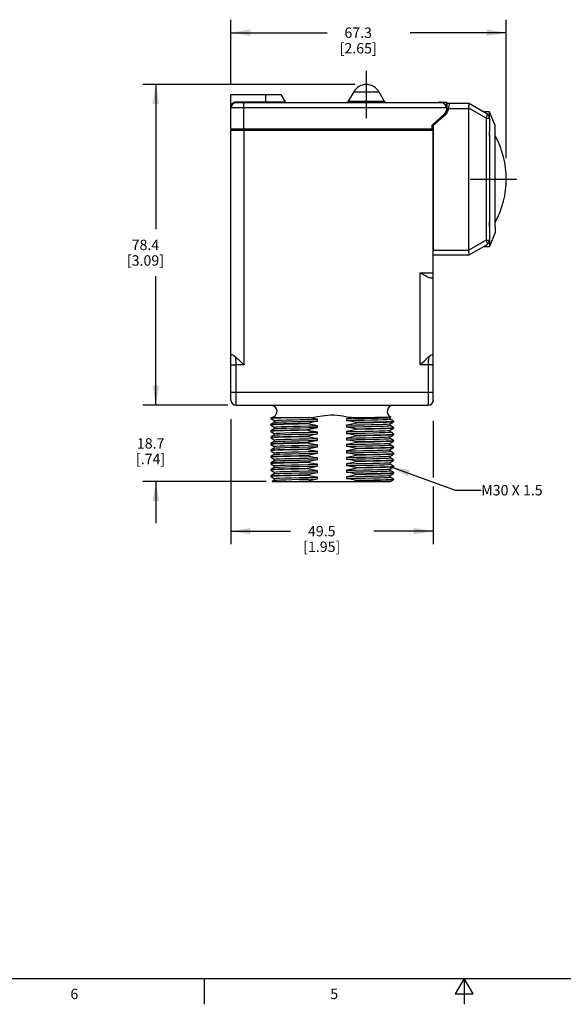
# Model space of a CAD drawing. Units: inches. Extents: x 0.7 to 21.3, y 0.5 to 16.
# Drawn here: x 6.7 to 12, y 0.5 to 10 of the extents above; entities that cross this region are included whole.
import ezdxf

# ---------------------------------------------------------------- set-up
doc = ezdxf.new("R2010")
doc.units = ezdxf.units.IN
doc.header["$LTSCALE"] = 1.21
doc.header["$MEASUREMENT"] = 0
doc.linetypes.add('CENTER', pattern=[0.6, 0.375, -0.075, 0.075, -0.075])
doc.layers.get('0').update_dxf_attribs({"linetype": 'CONTINUOUS'})
for name, color, linetype in [('AXIS', 7, 'CONTINUOUS'), ('DEFAULT_1', 7, 'CENTER'), ('NOTES', 7, 'CONTINUOUS'), ('SCHEME_DIMS', 7, 'CONTINUOUS')]:
    doc.layers.add(name, color=color, linetype=linetype)
doc.styles.add('TEXTSTYLE_2', font='txt', dxfattribs={"width": 0.8})
doc.dimstyles.new('DIMSTYLE_1', dxfattribs={"dimtxt": 0.1, "dimasz": 0.1875, "dimexe": 0.18, "dimexo": 0.0625, "dimgap": 0.09, "dimtad": 0, "dimtih": 1, "dimtoh": 1, "dimdec": 1, "dimzin": 4, "dimdsep": 46, "dimtxsty": 'STANDARD', "dimblk": '_FILLED', "dimblk1": '_FILLED', "dimblk2": '_FILLED', "dimcen": 0.09, "dimadec": 0, "dimazin": 0, "dimtp": 0.1, "dimtm": 0.1, "dimtfac": 1, "dimtdec": 1, "dimtofl": 0, "dimtmove": 0, "dimatfit": 3, "dimldrblk": '_FILLED', "dimfxl": 1, "dimtolj": 1, "dimtzin": 4, "dimarcsym": 0})
doc.dimstyles.get("Standard").update_dxf_attribs({"dimtxt": 0.1, "dimasz": 0.1875, "dimexe": 0.18, "dimexo": 0.0625, "dimgap": 0.09, "dimtad": 0, "dimtih": 1, "dimtoh": 1, "dimdec": 3, "dimzin": 4, "dimdsep": 46, "dimtxsty": 'STANDARD', "dimblk": '_FILLED', "dimblk1": '_FILLED', "dimblk2": '_FILLED', "dimcen": 0.09, "dimadec": 0, "dimazin": 0, "dimtol": 1, "dimtp": 0.005, "dimtm": 0.005, "dimtfac": 1, "dimtdec": 3, "dimtofl": 0, "dimtmove": 0, "dimatfit": 3, "dimldrblk": '_FILLED', "dimfxl": 1, "dimtolj": 1, "dimtzin": 4, "dimarcsym": 0})

# ---------------------------------------------------------------- blocks, each defined once
blk = doc.blocks.new('_FILLED')
at = {"color": 0, "linetype": 'BYBLOCK'}
blk.add_solid([(0, 0), (-1, 0.167), (-1, -0.167)], dxfattribs=at)
blk = doc.blocks.new('*D3')
at = {"layer": 'SCHEME_DIMS', "color": 2, "linetype": 'CONTINUOUS'}
for p, q in [((8.041, 6.2667), (8.041, 6.6667)), ((8.7342, 6.2667), (7.916, 6.2667)), ((9.1015, 5.5316), (7.916, 5.5316)), ((8.041, 5.5316), (8.041, 5.1316))]:
    blk.add_line(p, q, dxfattribs=at)
at = {"layer": 'SCHEME_DIMS', "color": 2, "linetype": 'CONTINUOUS', "xscale": 0.1875, "yscale": 0.1875, "zscale": 0.1875}
for p, rotation in [((8.041, 6.2667), 270), ((8.041, 5.5316), 90)]:
    blk.add_blockref('_FILLED', p, dxfattribs=dict(at, rotation=rotation))
at = {"layer": 'SCHEME_DIMS', "color": 2, "linetype": 'CONTINUOUS', "insert": (7.991, 5.9491), "char_height": 0.1, "width": 0.5, "attachment_point": 2, "line_spacing_factor": 0.9}
blk.add_mtext('18.7\\P[.74]', dxfattribs=at)
blk = doc.blocks.new('*D4')
at = {"layer": 'SCHEME_DIMS', "color": 2, "linetype": 'CONTINUOUS'}
for p, q in [((8.7637, 6.1327), (8.7637, 4.9293)), ((10.7105, 6.1148), (10.7105, 5.5713)), ((10.7105, 5.4846), (10.7105, 4.9293)), ((8.7637, 5.0543), (9.3371, 5.0543)), ((10.7105, 5.0543), (10.1371, 5.0543))]:
    blk.add_line(p, q, dxfattribs=at)
at = {"layer": 'SCHEME_DIMS', "color": 2, "linetype": 'CONTINUOUS', "xscale": 0.1875, "yscale": 0.1875, "zscale": 0.1875, "rotation": 180}
blk.add_blockref('_FILLED', (8.7637, 5.0543), dxfattribs=at)
at = {"layer": 'SCHEME_DIMS', "color": 2, "linetype": 'CONTINUOUS', "xscale": 0.1875, "yscale": 0.1875, "zscale": 0.1875}
blk.add_blockref('_FILLED', (10.7105, 5.0543), dxfattribs=at)
at = {"layer": 'SCHEME_DIMS', "color": 2, "linetype": 'CONTINUOUS', "insert": (9.6371, 5.1043), "char_height": 0.1, "width": 0.6, "attachment_point": 2, "line_spacing_factor": 0.9}
blk.add_mtext('49.5\\P[1.95]', dxfattribs=at)
blk = doc.blocks.new('*D5')
at = {"layer": 'SCHEME_DIMS', "color": 2, "linetype": 'CONTINUOUS'}
for p, q in [((8.7637, 9.3495), (8.7637, 9.9776)), ((11.4123, 8.6443), (11.4123, 9.9776)), ((8.7637, 9.8526), (9.688, 9.8526)), ((11.4123, 9.8526), (10.488, 9.8526))]:
    blk.add_line(p, q, dxfattribs=at)
at = {"layer": 'SCHEME_DIMS', "color": 2, "linetype": 'CONTINUOUS', "xscale": 0.1875, "yscale": 0.1875, "zscale": 0.1875, "rotation": 180}
blk.add_blockref('_FILLED', (8.7637, 9.8526), dxfattribs=at)
at = {"layer": 'SCHEME_DIMS', "color": 2, "linetype": 'CONTINUOUS', "xscale": 0.1875, "yscale": 0.1875, "zscale": 0.1875}
blk.add_blockref('_FILLED', (11.4123, 9.8526), dxfattribs=at)
at = {"layer": 'SCHEME_DIMS', "color": 2, "linetype": 'CONTINUOUS', "insert": (9.988, 9.9026), "char_height": 0.1, "width": 0.6, "attachment_point": 2, "line_spacing_factor": 0.9}
blk.add_mtext('67.3\\P[2.65]', dxfattribs=at)
blk = doc.blocks.new('*D6')
at = {"layer": 'SCHEME_DIMS', "color": 2, "linetype": 'CONTINUOUS'}
for p, q in [((9.9541, 9.3536), (7.916, 9.3536)), ((8.041, 9.3536), (8.041, 7.9601)), ((8.041, 6.2667), (8.041, 7.5101)), ((8.6975, 6.2667), (7.916, 6.2667))]:
    blk.add_line(p, q, dxfattribs=at)
at = {"layer": 'SCHEME_DIMS', "color": 2, "linetype": 'CONTINUOUS', "xscale": 0.1875, "yscale": 0.1875, "zscale": 0.1875}
for p, rotation in [((8.041, 9.3536), 90), ((8.041, 6.2667), 270)]:
    blk.add_blockref('_FILLED', p, dxfattribs=dict(at, rotation=rotation))
at = {"layer": 'SCHEME_DIMS', "color": 2, "linetype": 'CONTINUOUS', "insert": (7.941, 7.8601), "char_height": 0.1, "width": 0.6, "attachment_point": 2, "line_spacing_factor": 0.9}
blk.add_mtext('78.4\\P[3.09]', dxfattribs=at)

msp = doc.modelspace()

# ---------------------------------------------------------------- linework, layer by layer
at = {"color": 7, "linetype": 'CONTINUOUS'}
for p, q in [((8.7635, 8.9236), (8.7635, 9.2586)), ((8.7635, 9.2586), (9.2435, 9.2586)), ((9.2435, 9.2586), (9.2854, 9.1861)), ((9.9443, 9.2836), (9.8923, 9.1936)), ((10.1868, 9.2836), (10.2387, 9.1936)), ((8.8885, 9.1786), (8.8135, 9.1786)), ((10.7802, 9.1836), (10.8405, 9.1836)), ((10.8405, 9.1733), (10.8405, 9.0778)), ((10.8405, 9.1733), (10.8705, 9.1733)), ((10.8562, 9.1233), (10.8478, 9.094)), ((10.8562, 9.1233), (10.8705, 9.1733)), ((10.8705, 9.1733), (11.0505, 9.1733)), ((11.2255, 9.0723), (11.0505, 9.1733)), ((11.0505, 9.1233), (11.0505, 7.7603)), ((10.6955, 8.9599), (10.821, 9.0742)), ((10.8268, 9.0608), (10.7105, 8.9583)), ((11.2505, 9.0909), (11.1941, 9.0909)), ((11.3055, 8.9584), (11.2505, 9.0909)), ((11.2505, 9.029), (11.2505, 8.9012)), ((10.7105, 8.9236), (8.8885, 8.9236)), ((10.7204, 8.9736), (10.7105, 8.9736)), ((10.7105, 8.9735), (10.7105, 8.9583)), ((10.7164, 8.9635), (10.7105, 8.9635)), ((10.7105, 8.9583), (10.7105, 7.7603)), ((10.7204, 8.967), (10.7204, 8.9825)), ((11.2505, 8.9012), (11.2505, 8.9021)), ((11.2505, 8.8783), (11.2505, 8.9012)), ((11.2505, 8.8783), (11.2505, 7.8546)), ((11.2505, 8.8554), (11.2505, 8.8545)), ((11.3055, 8.8588), (11.3055, 8.9022)), ((11.3055, 7.9845), (11.3055, 8.8588)), ((11.3055, 7.9845), (11.3055, 7.9347)), ((11.3055, 7.9284), (11.2505, 7.7959)), ((11.3055, 7.9347), (11.3055, 7.9284)), ((11.0505, 7.7103), (11.2255, 7.8113)), ((11.1986, 7.7959), (11.2505, 7.7959)), ((11.2505, 7.8547), (11.2505, 7.8025)), ((11.2505, 7.8025), (11.2505, 7.7959)), ((11.0505, 7.7103), (10.7105, 7.7103)), ((10.6854, 7.4919), (10.7105, 7.4919)), ((10.7105, 6.3166), (10.7105, 7.5419)), ((8.7637, 6.3167), (8.7637, 6.7561)), ((8.8137, 6.2667), (10.6605, 6.2667)), ((10.7105, 6.3167), (10.7083, 6.3023)), ((10.7105, 6.3167), (10.7105, 6.3167)), ((9.1472, 6.1446), (9.1474, 6.1449)), ((9.1472, 6.1446), (9.1472, 6.1377)), ((9.1472, 6.1377), (9.1474, 6.1375)), ((9.1472, 6.0826), (9.1474, 6.0829)), ((9.1472, 6.0826), (9.1472, 6.0757)), ((9.1552, 6.0774), (9.1472, 6.0757)), ((9.1472, 6.0757), (9.1474, 6.0755)), ((9.1512, 6.1471), (9.1474, 6.1449)), ((9.1474, 6.1375), (9.1803, 6.1185)), ((9.1803, 6.1019), (9.1474, 6.0829)), ((9.1474, 6.0755), (9.1803, 6.0565)), ((9.1515, 6.1471), (9.1512, 6.1471)), ((9.1639, 6.147), (9.3873, 6.147)), ((9.18, 6.1188), (9.18, 6.1016)), ((9.2967, 6.1253), (9.3586, 6.1269)), ((9.4981, 6.094), (9.4981, 6.0871)), ((9.5977, 6.1146), (9.5977, 6.1318)), ((9.5977, 6.0526), (9.5977, 6.0698)), ((9.8765, 6.1368), (9.8765, 6.1196)), ((9.8765, 6.0748), (9.8765, 6.0576)), ((9.9761, 6.1022), (9.9761, 6.0954)), ((10.2939, 6.1495), (10.3003, 6.1532)), ((10.3268, 6.1139), (10.2939, 6.1329)), ((10.2939, 6.0875), (10.3268, 6.1065)), ((10.3268, 6.0519), (10.2939, 6.0709)), ((10.2942, 6.1326), (10.2942, 6.1498)), ((10.2942, 6.0706), (10.2942, 6.0878)), ((10.3003, 6.1532), (10.3003, 6.1533)), ((10.3191, 6.112), (10.3271, 6.1136)), ((10.3271, 6.1136), (10.3268, 6.1139)), ((10.3271, 6.1067), (10.3268, 6.1065)), ((10.3271, 6.1136), (10.3271, 6.1067)), ((9.1472, 6.0206), (9.1474, 6.0209)), ((9.1472, 6.0206), (9.1472, 6.0137)), ((9.1552, 6.0154), (9.1472, 6.0137)), ((9.1472, 6.0137), (9.1474, 6.0135)), ((9.1803, 6.0399), (9.1474, 6.0209)), ((9.1474, 6.0135), (9.1803, 5.9945)), ((9.1803, 5.9779), (9.1474, 5.9589)), ((9.18, 6.0568), (9.18, 6.0396)), ((9.18, 5.9948), (9.18, 5.9776)), ((9.2967, 6.0461), (9.3586, 6.0477)), ((9.4981, 6.032), (9.4981, 6.0251)), ((9.5977, 5.9906), (9.5977, 6.0078)), ((9.8765, 6.0128), (9.8765, 5.9956)), ((9.9761, 6.0334), (9.9761, 6.0402)), ((9.9761, 5.9782), (9.9761, 5.9714)), ((10.2939, 6.0255), (10.3268, 6.0445)), ((10.3268, 5.9899), (10.2939, 6.0089)), ((10.2939, 5.9635), (10.3268, 5.9825)), ((10.2942, 6.0086), (10.2942, 6.0258)), ((10.3191, 6.05), (10.3271, 6.0516)), ((10.3271, 6.0516), (10.3268, 6.0519)), ((10.3271, 6.0447), (10.3268, 6.0445)), ((10.3271, 5.9896), (10.3268, 5.9899)), ((10.3271, 5.9827), (10.3268, 5.9825)), ((10.3271, 6.0516), (10.3271, 6.0447)), ((10.3271, 5.9896), (10.3271, 5.9827)), ((9.1472, 5.9586), (9.1474, 5.9589)), ((9.1472, 5.9586), (9.1472, 5.9517)), ((9.1552, 5.9534), (9.1472, 5.9517)), ((9.1472, 5.9517), (9.1474, 5.9515)), ((9.1472, 5.8966), (9.1474, 5.8969)), ((9.1472, 5.8966), (9.1472, 5.8897)), ((9.1552, 5.8914), (9.1472, 5.8897)), ((9.1472, 5.8897), (9.1474, 5.8895)), ((9.1474, 5.9515), (9.1803, 5.9325)), ((9.1803, 5.9159), (9.1474, 5.8969)), ((9.1474, 5.8895), (9.1803, 5.8705)), ((9.18, 5.9328), (9.18, 5.9156)), ((9.4981, 5.97), (9.4981, 5.9631)), ((9.4981, 5.908), (9.4981, 5.9011)), ((9.5977, 5.9286), (9.5977, 5.9458)), ((9.5977, 5.8666), (9.5977, 5.8838)), ((9.8765, 5.9508), (9.8765, 5.9336)), ((9.8765, 5.8888), (9.8765, 5.8716)), ((9.9761, 5.9162), (9.9761, 5.9094)), ((10.3268, 5.9279), (10.2939, 5.9469)), ((10.2939, 5.9015), (10.3268, 5.9205)), ((10.3268, 5.8659), (10.2939, 5.8849)), ((10.2942, 5.9466), (10.2942, 5.9638)), ((10.2942, 5.8846), (10.2942, 5.9018)), ((10.3191, 5.926), (10.3271, 5.9276)), ((10.3271, 5.9276), (10.3268, 5.9279)), ((10.3271, 5.9207), (10.3268, 5.9205)), ((10.3271, 5.9276), (10.3271, 5.9207)), ((9.1472, 5.8346), (9.1474, 5.8349)), ((9.1472, 5.8346), (9.1472, 5.8277)), ((9.1552, 5.8294), (9.1472, 5.8277)), ((9.1472, 5.8277), (9.1474, 5.8275)), ((9.1803, 5.8539), (9.1474, 5.8349)), ((9.1474, 5.8275), (9.1803, 5.8085)), ((9.1803, 5.7919), (9.1474, 5.7729)), ((9.18, 5.8708), (9.18, 5.8536)), ((9.18, 5.8088), (9.18, 5.7916)), ((9.4981, 5.8391), (9.4128, 5.8375)), ((9.4981, 5.846), (9.4981, 5.8391)), ((9.4981, 5.784), (9.4981, 5.7771)), ((9.5977, 5.8046), (9.5977, 5.8218)), ((9.8765, 5.8268), (9.8765, 5.8096)), ((9.9761, 5.8542), (9.9761, 5.8474)), ((9.9761, 5.7922), (10.06, 5.7938)), ((9.9761, 5.7922), (9.9761, 5.7854)), ((10.2939, 5.8395), (10.3268, 5.8585)), ((10.3268, 5.8039), (10.2939, 5.8229)), ((10.2939, 5.7775), (10.3268, 5.7965)), ((10.2942, 5.8226), (10.2942, 5.8398)), ((10.3191, 5.864), (10.3271, 5.8656)), ((10.3271, 5.8656), (10.3268, 5.8659)), ((10.3271, 5.8587), (10.3268, 5.8585)), ((10.3271, 5.8036), (10.3268, 5.8039)), ((10.3271, 5.7967), (10.3268, 5.7965)), ((10.3271, 5.8656), (10.3271, 5.8587)), ((10.3271, 5.8036), (10.3271, 5.7967)), ((9.1472, 5.7726), (9.1474, 5.7729)), ((9.1472, 5.7726), (9.1472, 5.7657)), ((9.1552, 5.7674), (9.1472, 5.7657)), ((9.1472, 5.7657), (9.1474, 5.7655)), ((9.1472, 5.7106), (9.1474, 5.7109)), ((9.1472, 5.7106), (9.1472, 5.7037)), ((9.1552, 5.7054), (9.1472, 5.7037)), ((9.1472, 5.7037), (9.1474, 5.7035)), ((9.1474, 5.7655), (9.1803, 5.7465)), ((9.1803, 5.7299), (9.1474, 5.7109)), ((9.1474, 5.7035), (9.1803, 5.6845)), ((9.18, 5.7468), (9.18, 5.7296)), ((9.4981, 5.7771), (9.4128, 5.7755)), ((9.4981, 5.722), (9.4981, 5.7151)), ((9.5977, 5.7426), (9.5977, 5.7598)), ((9.5977, 5.6806), (9.5977, 5.6978)), ((9.8765, 5.7648), (9.8765, 5.7476)), ((9.8765, 5.7028), (9.8765, 5.6856)), ((9.9761, 5.7302), (10.0614, 5.7319)), ((9.9761, 5.7302), (9.9761, 5.7234)), ((10.3268, 5.7419), (10.2939, 5.7609)), ((10.2939, 5.7155), (10.3268, 5.7345)), ((10.3268, 5.6799), (10.2939, 5.6989)), ((10.2942, 5.7606), (10.2942, 5.7778)), ((10.2942, 5.6986), (10.2942, 5.7158)), ((10.3191, 5.74), (10.3271, 5.7416)), ((10.3271, 5.7416), (10.3268, 5.7419)), ((10.3271, 5.7347), (10.3268, 5.7345)), ((10.3271, 5.7416), (10.3271, 5.7347)), ((9.1472, 5.6486), (9.1474, 5.6489)), ((9.1472, 5.6486), (9.1472, 5.6417)), ((9.1552, 5.6434), (9.1472, 5.6417)), ((9.1472, 5.6417), (9.1474, 5.6415)), ((9.1803, 5.6679), (9.1474, 5.6489)), ((9.1474, 5.6415), (9.1803, 5.6225)), ((9.1803, 5.6059), (9.1474, 5.5869)), ((9.18, 5.6848), (9.18, 5.6676)), ((9.18, 5.6228), (9.18, 5.6056)), ((9.4981, 5.66), (9.4981, 5.6531)), ((9.4981, 5.598), (9.4981, 5.5911)), ((9.5977, 5.6186), (9.5977, 5.6358)), ((9.8765, 5.6408), (9.8765, 5.6236)), ((9.9761, 5.6682), (9.9761, 5.6614)), ((9.9761, 5.6062), (9.9761, 5.5994)), ((10.2939, 5.6535), (10.3268, 5.6725)), ((10.3268, 5.6179), (10.2939, 5.6369)), ((10.2939, 5.5915), (10.3268, 5.6105)), ((10.2942, 5.6366), (10.2942, 5.6538)), ((10.3181, 5.6159), (10.3271, 5.6176)), ((10.3191, 5.678), (10.3271, 5.6796)), ((10.3271, 5.6796), (10.3268, 5.6799)), ((10.3271, 5.6727), (10.3268, 5.6725)), ((10.3271, 5.6176), (10.3268, 5.6179)), ((10.3271, 5.6107), (10.3268, 5.6105)), ((10.3271, 5.6796), (10.3271, 5.6727)), ((10.3271, 5.6176), (10.3271, 5.6107)), ((9.1472, 5.5866), (9.1474, 5.5869)), ((9.1472, 5.5866), (9.1472, 5.5797)), ((9.1552, 5.5814), (9.1472, 5.5797)), ((9.1472, 5.5797), (9.1474, 5.5795)), ((9.1474, 5.5795), (9.1803, 5.5605)), ((9.1803, 5.5439), (9.159, 5.5316)), ((9.1591, 5.5316), (10.2977, 5.5316)), ((9.18, 5.5608), (9.18, 5.5436)), ((9.4981, 5.536), (9.4981, 5.5316)), ((9.5977, 5.5566), (9.5977, 5.5738)), ((9.8765, 5.5788), (9.8765, 5.5616)), ((9.9761, 5.5442), (9.9761, 5.5374)), ((10.3268, 5.5559), (10.2939, 5.5749)), ((10.2942, 5.5746), (10.2942, 5.5918)), ((10.2977, 5.5316), (10.3268, 5.5485)), ((10.3191, 5.554), (10.3271, 5.5556)), ((10.3271, 5.5556), (10.3268, 5.5559)), ((10.3271, 5.5487), (10.3268, 5.5485)), ((10.3271, 5.5556), (10.3271, 5.5487))]:
    msp.add_line(p, q, dxfattribs=at)
at = {"color": 9, "linetype": 'CONTINUOUS'}
for p, q in [((9.0985, 9.1786), (9.0985, 9.2586)), ((9.8923, 9.1936), (10.2387, 9.1936)), ((9.9443, 9.2836), (10.1868, 9.2836)), ((8.8885, 9.1286), (8.7635, 9.1286)), ((8.8135, 9.1786), (8.8135, 9.1861)), ((8.8135, 9.1861), (9.2854, 9.1861)), ((8.8885, 8.9236), (8.8885, 9.1786)), ((10.8562, 9.1233), (11.0505, 9.1233)), ((11.2176, 9.029), (11.0506, 9.1254)), ((11.2176, 9.029), (11.2176, 7.8546)), ((11.2176, 9.029), (11.2505, 9.029)), ((10.6955, 8.9599), (10.6955, 8.9236)), ((11.2176, 7.8546), (11.0506, 7.7582)), ((11.2176, 7.8546), (11.2505, 7.8546)), ((10.7105, 7.7603), (11.0505, 7.7603)), ((10.5854, 7.5419), (10.7105, 7.5419)), ((10.5854, 6.6568), (10.5854, 7.5419)), ((8.8889, 6.6568), (8.8137, 6.6568)), ((10.7105, 6.6568), (10.5854, 6.6568)), ((8.8137, 6.2667), (8.8137, 6.575)), ((10.6605, 6.5434), (10.6605, 6.2667)), ((8.7637, 6.3919), (10.7105, 6.3919))]:
    msp.add_line(p, q, dxfattribs=at)
at = {"color": 2, "linetype": 'CONTINUOUS'}
for p, q in [((0.964, 0.75), (21.05, 0.75)), ((8.507, 0.75), (8.507, 0.5)), ((11.007, 0.75), (10.9204, 0.6)), ((11.0936, 0.6), (11.007, 0.75)), ((11.007, 0.75), (11.007, 0.5)), ((10.9204, 0.6), (11.0936, 0.6))]:
    msp.add_line(p, q, dxfattribs=at)
at = {"color": 9, "linetype": 'CONTINUOUS'}
for points in [[(8.7635, 9.1626), (8.7705, 9.1698), (8.7784, 9.1757), (8.7867, 9.1803), (8.7955, 9.1835), (8.8045, 9.1854), (8.8135, 9.1861)], [(11.2176, 9.029), (11.2203, 9.0345), (11.2227, 9.04), (11.2247, 9.0453), (11.2264, 9.0504), (11.2276, 9.0551), (11.2284, 9.0593), (11.2287, 9.0631), (11.2286, 9.0664), (11.228, 9.069), (11.227, 9.071), (11.2255, 9.0723)], [(11.2176, 7.8546), (11.2223, 7.8445), (11.2259, 7.8349), (11.228, 7.8263), (11.2287, 7.8193), (11.2278, 7.8142), (11.2255, 7.8113)], [(8.8137, 6.6568), (8.8136, 6.6647), (8.8134, 6.6724), (8.8131, 6.68), (8.8126, 6.6876), (8.812, 6.695), (8.8112, 6.7022), (8.8104, 6.7092), (8.8093, 6.7159), (8.8082, 6.7224), (8.8069, 6.7285), (8.8054, 6.7342)], [(10.6688, 6.7342), (10.6674, 6.7285), (10.6661, 6.7224), (10.6649, 6.7159), (10.6639, 6.7092), (10.663, 6.7022), (10.6622, 6.695), (10.6616, 6.6876), (10.6612, 6.68), (10.6608, 6.6724), (10.6606, 6.6647), (10.6605, 6.6568)], [(8.7637, 6.6568), (8.7661, 6.6568), (8.7732, 6.6567), (8.7843, 6.6567), (8.7982, 6.6568), (8.8137, 6.6568)], [(8.8137, 6.575), (8.8137, 6.6044), (8.8137, 6.6317), (8.8137, 6.6568)], [(10.6605, 6.6568), (10.6606, 6.6318), (10.6605, 6.6044), (10.6605, 6.575), (10.6605, 6.5434)]]:
    msp.add_lwpolyline(points, dxfattribs=at)
at = {"color": 7, "linetype": 'CONTINUOUS'}
for points in [[(11.0506, 9.1254), (11.0521, 9.1371), (11.0533, 9.1481), (11.054, 9.1576), (11.0539, 9.1651), (11.0529, 9.1703), (11.0511, 9.173)], [(11.2505, 9.029), (11.2505, 9.0896), (11.2505, 9.0909)], [(11.3055, 8.9022), (11.3055, 8.9332), (11.3055, 8.952), (11.3055, 8.9584)], [(11.2505, 8.8783), (11.2505, 8.8902), (11.2505, 8.9012)], [(11.2505, 8.8554), (11.2505, 8.8665), (11.2505, 8.8783)], [(11.2505, 8.0083), (11.2505, 8.0202), (11.2505, 8.0312)], [(11.2505, 7.9854), (11.2505, 7.9965), (11.2505, 8.0083)], [(11.0511, 7.7106), (11.0529, 7.7133), (11.0539, 7.7185), (11.054, 7.726), (11.0533, 7.7355), (11.0521, 7.7464), (11.0506, 7.7582)], [(10.6854, 7.4919), (10.6728, 7.494), (10.6588, 7.4992), (10.6448, 7.5061), (10.6303, 7.5142), (10.6155, 7.523), (10.6004, 7.5324), (10.5854, 7.5419)], [(8.7637, 6.7561), (8.7656, 6.7562), (8.7714, 6.755), (8.7807, 6.7513), (8.7925, 6.7444), (8.8054, 6.7342)], [(8.8054, 6.7342), (8.8204, 6.7206), (8.8369, 6.7053), (8.8545, 6.689), (8.872, 6.6726), (8.8889, 6.6568)], [(10.5854, 6.6568), (10.6039, 6.6742), (10.6223, 6.6914), (10.6397, 6.7075), (10.6555, 6.7221), (10.6688, 6.7342)], [(10.6688, 6.7342), (10.6817, 6.7444), (10.6935, 6.7513), (10.7028, 6.755), (10.7086, 6.7562), (10.7105, 6.7561)], [(8.7637, 6.3168), (8.7637, 6.3162), (8.7637, 6.3153), (8.7638, 6.3143), (8.7638, 6.3134), (8.7638, 6.3132)], [(9.5075, 6.1471), (9.5257, 6.1479), (9.5438, 6.1494), (9.5617, 6.1515), (9.5795, 6.1539), (9.5979, 6.1568), (9.6182, 6.1603), (9.6412, 6.1643), (9.6672, 6.1686), (9.6954, 6.1724), (9.7252, 6.1746), (9.7557, 6.1744), (9.7856, 6.1716), (9.8141, 6.1675), (9.8401, 6.1631), (9.8629, 6.1591), (9.8832, 6.1557), (9.9019, 6.1529), (9.9203, 6.1505), (9.939, 6.1487)], [(9.3873, 6.147), (9.3103, 6.1453), (9.2462, 6.1435), (9.1969, 6.1418), (9.164, 6.1401), (9.1484, 6.1384), (9.1472, 6.1377)], [(9.1474, 6.1449), (9.1484, 6.1453), (9.1639, 6.147)], [(9.1474, 6.0829), (9.1552, 6.0842), (9.1789, 6.0859), (9.2178, 6.0875), (9.2708, 6.0891), (9.3364, 6.0908), (9.4128, 6.0924), (9.4981, 6.094)], [(9.1512, 6.1471), (9.1534, 6.147), (9.1639, 6.147)], [(9.4981, 6.0871), (9.4128, 6.0855), (9.3364, 6.0839), (9.2708, 6.0822), (9.2178, 6.0806), (9.1789, 6.079), (9.1552, 6.0774)], [(9.18, 6.1188), (9.1876, 6.1204), (9.21, 6.122), (9.2467, 6.1236), (9.2967, 6.1253)], [(9.18, 6.0568), (9.1876, 6.0584), (9.21, 6.06), (9.2467, 6.0616), (9.2967, 6.0633), (9.3586, 6.0649), (9.4307, 6.0665), (9.5112, 6.0681), (9.5977, 6.0698)], [(9.1803, 6.1019), (9.1876, 6.1032), (9.21, 6.1049), (9.2467, 6.1065), (9.2967, 6.1081), (9.3586, 6.1097), (9.4307, 6.1114), (9.5112, 6.113), (9.5977, 6.1146)], [(9.3586, 6.1269), (9.4307, 6.1285), (9.5112, 6.1301), (9.5977, 6.1318)], [(9.3873, 6.147), (9.4457, 6.147), (9.5075, 6.1471)], [(9.4981, 6.094), (9.5315, 6.1019), (9.5647, 6.1088), (9.5977, 6.1146)], [(9.5977, 6.0698), (9.5648, 6.0745), (9.5315, 6.0803), (9.4981, 6.0871)], [(9.5977, 6.1318), (9.5678, 6.136), (9.5378, 6.1411), (9.5075, 6.1471)], [(9.8765, 6.1368), (9.9654, 6.1384), (10.0478, 6.1401), (10.1213, 6.1418), (10.1839, 6.1434), (10.2336, 6.1451), (10.2691, 6.1468), (10.2894, 6.1485), (10.2939, 6.1495)], [(9.939, 6.1487), (9.9076, 6.1422), (9.8765, 6.1368)], [(9.8765, 6.1196), (9.9631, 6.1212), (10.0435, 6.1228), (10.1157, 6.1245), (10.1776, 6.1261), (10.2275, 6.1277), (10.2642, 6.1294), (10.2867, 6.131), (10.2942, 6.1326)], [(9.8765, 6.1196), (9.9095, 6.1149), (9.9427, 6.1091), (9.9761, 6.1022)], [(9.9761, 6.0954), (9.9427, 6.0875), (9.9095, 6.0806), (9.8765, 6.0748)], [(9.8765, 6.0748), (9.9631, 6.0764), (10.0435, 6.078), (10.1157, 6.0796), (10.1776, 6.0813), (10.2275, 6.0829), (10.2642, 6.0845), (10.2867, 6.0861), (10.2939, 6.0875)], [(9.8765, 6.0576), (9.9631, 6.0592), (10.0435, 6.0608), (10.1157, 6.0625), (10.1776, 6.0641), (10.2275, 6.0657), (10.2642, 6.0674), (10.2867, 6.069), (10.2942, 6.0706)], [(9.939, 6.1487), (10.0166, 6.1491), (10.0881, 6.1496), (10.1513, 6.1502), (10.2045, 6.1507), (10.2468, 6.1513), (10.2774, 6.152), (10.2953, 6.1526), (10.3003, 6.1532)], [(9.9761, 6.1022), (10.0614, 6.1039), (10.1379, 6.1055), (10.2035, 6.1071), (10.2564, 6.1087), (10.2953, 6.1104), (10.3191, 6.112)], [(10.3268, 6.1065), (10.3191, 6.1051), (10.2953, 6.1035), (10.2564, 6.1019), (10.2035, 6.1002), (10.1379, 6.0986), (10.0614, 6.097), (9.9761, 6.0954)], [(9.1474, 6.0209), (9.1552, 6.0222), (9.1789, 6.0239), (9.2178, 6.0255), (9.2708, 6.0271), (9.3364, 6.0288), (9.4128, 6.0304), (9.4981, 6.032)], [(9.4981, 6.0251), (9.4128, 6.0235), (9.3364, 6.0219), (9.2708, 6.0202), (9.2178, 6.0186), (9.1789, 6.017), (9.1552, 6.0154)], [(9.18, 5.9948), (9.1822, 5.9956), (9.1993, 5.9974), (9.2329, 5.9991), (9.2821, 6.0008), (9.3453, 6.0026), (9.4206, 6.0043), (9.5056, 6.006), (9.5977, 6.0078)], [(9.1803, 6.0399), (9.1876, 6.0412), (9.21, 6.0429), (9.2467, 6.0445), (9.2967, 6.0461)], [(9.1803, 5.9779), (9.1822, 5.9785), (9.1993, 5.9802), (9.2329, 5.9819), (9.2821, 5.9837), (9.3453, 5.9854), (9.4206, 5.9871), (9.5056, 5.9889), (9.5977, 5.9906)], [(9.3586, 6.0477), (9.4307, 6.0494), (9.5112, 6.051), (9.5977, 6.0526)], [(9.4981, 6.032), (9.5315, 6.0399), (9.5647, 6.0468), (9.5977, 6.0526)], [(9.5977, 6.0078), (9.5647, 6.0125), (9.5315, 6.0183), (9.4981, 6.0251)], [(9.4981, 5.97), (9.5315, 5.9779), (9.5647, 5.9848), (9.5977, 5.9906)], [(9.8765, 6.0576), (9.9095, 6.0529), (9.9427, 6.0471), (9.9761, 6.0402)], [(9.9761, 6.0334), (9.9427, 6.0255), (9.9095, 6.0186), (9.8765, 6.0128)], [(9.8765, 6.0128), (9.9695, 6.0145), (10.0552, 6.0163)], [(9.8765, 5.9956), (9.9695, 5.9973), (10.0552, 5.9991), (10.1309, 6.0008), (10.1943, 6.0026), (10.2433, 6.0043), (10.2764, 6.0061), (10.2926, 6.0079), (10.2942, 6.0086)], [(9.8765, 5.9956), (9.9095, 5.9909), (9.9427, 5.9851), (9.9761, 5.9782)], [(9.9761, 5.9714), (9.9427, 5.9635), (9.9095, 5.9566), (9.8765, 5.9508)], [(9.9761, 6.0402), (10.0614, 6.0419), (10.1379, 6.0435), (10.2035, 6.0451), (10.2564, 6.0467), (10.2953, 6.0484), (10.3191, 6.05)], [(10.3268, 6.0445), (10.3167, 6.0429), (10.2916, 6.0413), (10.2521, 6.0397), (10.1993, 6.0381), (10.1345, 6.0365), (10.0595, 6.0349), (9.9761, 6.0334)], [(9.9761, 5.9782), (10.0595, 5.9798), (10.1345, 5.9814), (10.1993, 5.983), (10.2521, 5.9846), (10.2916, 5.9862), (10.3167, 5.9878)], [(10.3268, 5.9825), (10.3191, 5.9811), (10.2953, 5.9795), (10.2564, 5.9779), (10.2035, 5.9762), (10.1379, 5.9746), (10.0614, 5.973), (9.9761, 5.9714)], [(10.0552, 6.0163), (10.1309, 6.018), (10.1943, 6.0198), (10.2433, 6.0215), (10.2764, 6.0233), (10.2926, 6.025), (10.2939, 6.0255)], [(10.3167, 5.9878), (10.3269, 5.9894), (10.3271, 5.9896)], [(9.1474, 5.9589), (9.1552, 5.9602), (9.1789, 5.9619), (9.2178, 5.9635), (9.2708, 5.9651), (9.3364, 5.9668), (9.4128, 5.9684), (9.4981, 5.97)], [(9.1474, 5.8969), (9.1552, 5.8982), (9.1789, 5.8999), (9.2178, 5.9015), (9.2708, 5.9031), (9.3364, 5.9048)], [(9.4981, 5.9631), (9.4128, 5.9615), (9.3364, 5.9599), (9.2708, 5.9582), (9.2178, 5.9566), (9.1789, 5.955), (9.1552, 5.9534)], [(9.4981, 5.9011), (9.4128, 5.8995), (9.3364, 5.8979), (9.2708, 5.8962), (9.2178, 5.8946), (9.1789, 5.893), (9.1552, 5.8914)], [(9.18, 5.9328), (9.1822, 5.9336), (9.1993, 5.9354), (9.2329, 5.9371), (9.2821, 5.9388), (9.3453, 5.9406), (9.4206, 5.9423), (9.5056, 5.944), (9.5977, 5.9458)], [(9.18, 5.8708), (9.1822, 5.8716), (9.1993, 5.8734), (9.2329, 5.8751), (9.2821, 5.8768), (9.3453, 5.8786), (9.4206, 5.8803), (9.5056, 5.882), (9.5977, 5.8838)], [(9.1803, 5.9159), (9.1822, 5.9165), (9.1993, 5.9182), (9.2329, 5.9199), (9.2821, 5.9217), (9.3453, 5.9234), (9.4206, 5.9251), (9.5056, 5.9269), (9.5977, 5.9286)], [(9.3364, 5.9048), (9.4128, 5.9064), (9.4981, 5.908)], [(9.5977, 5.9458), (9.5647, 5.9505), (9.5315, 5.9563), (9.4981, 5.9631)], [(9.4981, 5.908), (9.5315, 5.9159), (9.5647, 5.9228), (9.5977, 5.9286)], [(9.5977, 5.8838), (9.5647, 5.8885), (9.5314, 5.8943), (9.4981, 5.9011)], [(9.8765, 5.9508), (9.9686, 5.9525), (10.0537, 5.9542), (10.1289, 5.956), (10.1921, 5.9577), (10.2413, 5.9594), (10.275, 5.9612), (10.2921, 5.9629), (10.2939, 5.9635)], [(9.8765, 5.9336), (9.9686, 5.9353), (10.0537, 5.9371)], [(9.8765, 5.9336), (9.9095, 5.9289), (9.9427, 5.9231), (9.9761, 5.9162)], [(9.9761, 5.9094), (9.9427, 5.9015), (9.9095, 5.8946), (9.8765, 5.8888)], [(9.8765, 5.8888), (9.9686, 5.8905), (10.0537, 5.8922), (10.1289, 5.894), (10.1921, 5.8957), (10.2413, 5.8974), (10.275, 5.8992), (10.2921, 5.9009), (10.2939, 5.9015)], [(9.9761, 5.9162), (10.0614, 5.9179), (10.1379, 5.9195), (10.2035, 5.9211), (10.2564, 5.9227), (10.2953, 5.9244), (10.3191, 5.926)], [(10.3268, 5.9205), (10.3191, 5.9191), (10.2953, 5.9175), (10.2564, 5.9159), (10.2035, 5.9142), (10.1379, 5.9126), (10.0614, 5.911), (9.9761, 5.9094)], [(10.0537, 5.9371), (10.1289, 5.9388), (10.1921, 5.9405), (10.2413, 5.9423), (10.275, 5.944), (10.2921, 5.9457), (10.2942, 5.9466)], [(10.0537, 5.8751), (10.1289, 5.8768), (10.1921, 5.8785), (10.2413, 5.8803), (10.275, 5.882), (10.2921, 5.8837), (10.2942, 5.8846)], [(9.1474, 5.8349), (9.1552, 5.8362), (9.1789, 5.8379), (9.2178, 5.8395), (9.2708, 5.8411), (9.3364, 5.8428), (9.4128, 5.8444), (9.4981, 5.846)], [(9.1474, 5.7729), (9.1552, 5.7742), (9.1789, 5.7759), (9.2178, 5.7775), (9.2708, 5.7791), (9.3364, 5.7808), (9.4128, 5.7824), (9.4981, 5.784)], [(9.4128, 5.8375), (9.3364, 5.8359), (9.2708, 5.8342), (9.2178, 5.8326), (9.1789, 5.831), (9.1552, 5.8294)], [(9.18, 5.8088), (9.1822, 5.8096), (9.1993, 5.8114), (9.2329, 5.8131), (9.2821, 5.8148), (9.3453, 5.8166), (9.4206, 5.8183), (9.5056, 5.82), (9.5977, 5.8218)], [(9.1803, 5.8539), (9.1822, 5.8545), (9.1993, 5.8562), (9.2329, 5.8579), (9.2821, 5.8597), (9.3453, 5.8614), (9.4206, 5.8631), (9.5056, 5.8649), (9.5977, 5.8666)], [(9.1803, 5.7919), (9.1822, 5.7925), (9.1993, 5.7942), (9.2329, 5.7959), (9.2821, 5.7977), (9.3453, 5.7994), (9.4206, 5.8011), (9.5056, 5.8029), (9.5977, 5.8046)], [(9.4981, 5.846), (9.5314, 5.8539), (9.5647, 5.8607), (9.5977, 5.8666)], [(9.5977, 5.8218), (9.5647, 5.8265), (9.5315, 5.8323), (9.4981, 5.8391)], [(9.4981, 5.784), (9.5315, 5.7919), (9.5647, 5.7988), (9.5977, 5.8046)], [(9.8765, 5.8716), (9.9686, 5.8733), (10.0537, 5.8751)], [(9.8765, 5.8716), (9.9095, 5.8669), (9.9427, 5.8611), (9.9761, 5.8542)], [(9.9761, 5.8474), (9.9427, 5.8395), (9.9095, 5.8326), (9.8765, 5.8268)], [(9.8765, 5.8268), (9.9618, 5.8284), (10.0411, 5.83), (10.1125, 5.8316), (10.1741, 5.8332), (10.2241, 5.8348), (10.2614, 5.8364), (10.285, 5.838), (10.2939, 5.8395)], [(9.8765, 5.8096), (9.9618, 5.8112), (10.0411, 5.8128), (10.1125, 5.8144), (10.1741, 5.816), (10.2241, 5.8176), (10.2614, 5.8192), (10.285, 5.8208), (10.2941, 5.8224), (10.2942, 5.8226)], [(9.8765, 5.8096), (9.9095, 5.8049), (9.9427, 5.7991), (9.9761, 5.7922)], [(9.9761, 5.7854), (9.9427, 5.7775), (9.9095, 5.7706), (9.8765, 5.7648)], [(9.9761, 5.8542), (10.0614, 5.8559), (10.1379, 5.8575), (10.2035, 5.8591), (10.2564, 5.8607), (10.2953, 5.8624), (10.3191, 5.864)], [(10.3268, 5.8585), (10.3174, 5.8569), (10.2926, 5.8553), (10.2532, 5.8538), (10.2004, 5.8522), (10.1354, 5.8506), (10.06, 5.849), (9.9761, 5.8474)], [(10.3268, 5.7965), (10.3191, 5.7951), (10.2953, 5.7935), (10.2564, 5.7919), (10.2035, 5.7902), (10.1379, 5.7886), (10.0614, 5.787), (9.9761, 5.7854)], [(10.06, 5.7938), (10.1354, 5.7954), (10.2004, 5.797), (10.2532, 5.7986), (10.2926, 5.8002), (10.3174, 5.8018)], [(10.3174, 5.8018), (10.327, 5.8034), (10.3271, 5.8036)], [(9.1474, 5.7109), (9.1552, 5.7122), (9.1789, 5.7139), (9.2178, 5.7155), (9.2708, 5.7171), (9.3364, 5.7188), (9.4128, 5.7204), (9.4981, 5.722)], [(9.4128, 5.7755), (9.3364, 5.7739), (9.2708, 5.7722), (9.2178, 5.7706), (9.1789, 5.769), (9.1552, 5.7674)], [(9.4981, 5.7151), (9.4128, 5.7135), (9.3364, 5.7119), (9.2708, 5.7102), (9.2178, 5.7086), (9.1789, 5.707), (9.1552, 5.7054)], [(9.18, 5.7468), (9.1822, 5.7476), (9.1993, 5.7494), (9.2329, 5.7511), (9.2821, 5.7528), (9.3453, 5.7546), (9.4206, 5.7563), (9.5056, 5.758), (9.5977, 5.7598)], [(9.18, 5.6848), (9.1822, 5.6856), (9.1993, 5.6874), (9.2329, 5.6891), (9.2821, 5.6908), (9.3453, 5.6926)], [(9.1803, 5.7299), (9.1822, 5.7305), (9.1993, 5.7322), (9.2329, 5.7339), (9.2821, 5.7357), (9.3453, 5.7374), (9.4206, 5.7391), (9.5056, 5.7409), (9.5977, 5.7426)], [(9.3453, 5.6926), (9.4206, 5.6943), (9.5056, 5.696), (9.5977, 5.6978)], [(9.5977, 5.7598), (9.5647, 5.7645), (9.5315, 5.7703), (9.4981, 5.7771)], [(9.4981, 5.722), (9.5315, 5.7299), (9.5647, 5.7368), (9.5977, 5.7426)], [(9.5977, 5.6978), (9.5647, 5.7025), (9.5315, 5.7083), (9.4981, 5.7151)], [(9.8765, 5.7648), (9.9686, 5.7665), (10.0537, 5.7682), (10.1289, 5.77), (10.1921, 5.7717), (10.2413, 5.7734), (10.275, 5.7752), (10.2921, 5.7769), (10.2939, 5.7775)], [(9.8765, 5.7476), (9.9686, 5.7493), (10.0537, 5.7511), (10.1289, 5.7528), (10.1921, 5.7545), (10.2413, 5.7563), (10.275, 5.758), (10.2921, 5.7597), (10.2942, 5.7606)], [(9.8765, 5.7476), (9.9095, 5.7429), (9.9427, 5.7371), (9.9761, 5.7302)], [(9.9761, 5.7234), (9.9427, 5.7155), (9.9095, 5.7086), (9.8765, 5.7028)], [(9.8765, 5.7028), (9.9686, 5.7045), (10.0537, 5.7062), (10.1289, 5.708), (10.1921, 5.7097), (10.2413, 5.7114), (10.275, 5.7132), (10.2921, 5.7149), (10.2939, 5.7155)], [(9.8765, 5.6856), (9.9686, 5.6873), (10.0537, 5.6891), (10.1289, 5.6908), (10.1921, 5.6925), (10.2413, 5.6943), (10.275, 5.696), (10.2921, 5.6977), (10.2942, 5.6986)], [(10.3268, 5.7345), (10.3191, 5.7331), (10.2953, 5.7315), (10.2564, 5.7299), (10.2035, 5.7282), (10.1379, 5.7266), (10.0614, 5.725), (9.9761, 5.7234)], [(10.0614, 5.7319), (10.1379, 5.7335), (10.2035, 5.7351), (10.2564, 5.7367), (10.2953, 5.7384), (10.3191, 5.74)], [(9.1474, 5.6489), (9.1552, 5.6502), (9.1789, 5.6519), (9.2178, 5.6535), (9.2708, 5.6551), (9.3364, 5.6568), (9.4128, 5.6584), (9.4981, 5.66)], [(9.1474, 5.5869), (9.1552, 5.5882), (9.1789, 5.5899), (9.2178, 5.5915), (9.2708, 5.5931), (9.3364, 5.5948), (9.4128, 5.5964), (9.4981, 5.598)], [(9.4981, 5.6531), (9.4128, 5.6515), (9.3364, 5.6499), (9.2708, 5.6482), (9.2178, 5.6466), (9.1789, 5.645), (9.1552, 5.6434)], [(9.18, 5.6228), (9.1822, 5.6236), (9.1993, 5.6254), (9.2329, 5.6271), (9.2821, 5.6288), (9.3453, 5.6306)], [(9.1803, 5.6679), (9.1822, 5.6685), (9.1993, 5.6702), (9.2329, 5.6719), (9.2821, 5.6737), (9.3453, 5.6754), (9.4206, 5.6771), (9.5056, 5.6789), (9.5977, 5.6806)], [(9.1803, 5.6059), (9.1822, 5.6065), (9.1993, 5.6082), (9.2329, 5.6099), (9.2821, 5.6117), (9.3453, 5.6134), (9.4206, 5.6151), (9.5056, 5.6169), (9.5977, 5.6186)], [(9.3453, 5.6306), (9.4206, 5.6323), (9.5056, 5.634), (9.5977, 5.6358)], [(9.4981, 5.66), (9.5315, 5.6679), (9.5647, 5.6748), (9.5977, 5.6806)], [(9.5977, 5.6358), (9.5647, 5.6405), (9.5315, 5.6463), (9.4981, 5.6531)], [(9.4981, 5.598), (9.5315, 5.6059), (9.5647, 5.6128), (9.5977, 5.6186)], [(9.8765, 5.6856), (9.9095, 5.6809), (9.9427, 5.6751), (9.9761, 5.6682)], [(9.9761, 5.6614), (9.9427, 5.6535), (9.9095, 5.6466), (9.8765, 5.6408)], [(9.8765, 5.6408), (9.9623, 5.6424), (10.0422, 5.644), (10.1139, 5.6456), (10.1756, 5.6472), (10.2257, 5.6488), (10.2627, 5.6504), (10.2857, 5.652), (10.2939, 5.6535)], [(9.8765, 5.6236), (9.9623, 5.6252), (10.0422, 5.6268), (10.1139, 5.6284), (10.1756, 5.63), (10.2257, 5.6317), (10.2627, 5.6333), (10.2857, 5.6349), (10.2942, 5.6366)], [(9.8765, 5.6236), (9.9095, 5.6189), (9.9427, 5.6131), (9.9761, 5.6062)], [(9.9761, 5.5994), (9.9427, 5.5915), (9.9095, 5.5846), (9.8765, 5.5788)], [(9.9761, 5.6682), (10.0614, 5.6699), (10.1379, 5.6715), (10.2035, 5.6731), (10.2564, 5.6747), (10.2953, 5.6764), (10.3191, 5.678)], [(10.1365, 5.6646), (10.0606, 5.663), (9.9761, 5.6614)], [(9.9761, 5.6062), (10.0606, 5.6078), (10.1365, 5.6095), (10.2017, 5.6111), (10.2547, 5.6127), (10.2938, 5.6143), (10.3181, 5.6159)], [(10.3268, 5.6105), (10.3191, 5.6091), (10.2953, 5.6075), (10.2564, 5.6059), (10.2035, 5.6042), (10.1379, 5.6026), (10.0614, 5.601), (9.9761, 5.5994)], [(10.3268, 5.6725), (10.3181, 5.671), (10.2938, 5.6694), (10.2547, 5.6678), (10.2017, 5.6662), (10.1365, 5.6646)], [(9.4981, 5.5911), (9.4128, 5.5895), (9.3364, 5.5879), (9.2708, 5.5862), (9.2178, 5.5846), (9.1789, 5.583), (9.1552, 5.5814)], [(9.18, 5.5608), (9.1822, 5.5616), (9.1993, 5.5634), (9.2329, 5.5651), (9.2821, 5.5668), (9.3453, 5.5686), (9.4206, 5.5703), (9.5056, 5.572), (9.5977, 5.5738)], [(9.1803, 5.5439), (9.1852, 5.5449), (9.2058, 5.5466), (9.2414, 5.5483), (9.2912, 5.5499), (9.3536, 5.5516), (9.427, 5.5533), (9.5091, 5.5549), (9.5977, 5.5566)], [(9.2895, 5.5316), (9.3511, 5.5331), (9.4211, 5.5345), (9.4981, 5.536)], [(9.5977, 5.5738), (9.5647, 5.5785), (9.5315, 5.5843), (9.4981, 5.5911)], [(9.4981, 5.536), (9.5315, 5.5439), (9.5647, 5.5508), (9.5977, 5.5566)], [(9.8765, 5.5788), (9.9686, 5.5805), (10.0537, 5.5822), (10.1289, 5.584), (10.1921, 5.5857), (10.2413, 5.5874), (10.275, 5.5892), (10.2921, 5.5909), (10.2939, 5.5915)], [(9.8765, 5.5616), (9.9686, 5.5633), (10.0537, 5.5651), (10.1289, 5.5668), (10.1921, 5.5685), (10.2413, 5.5703), (10.275, 5.572), (10.2921, 5.5737), (10.2942, 5.5746)], [(9.8765, 5.5616), (9.9095, 5.5569), (9.9427, 5.5511), (9.9761, 5.5442)], [(9.9761, 5.5374), (9.9642, 5.5344), (9.9522, 5.5316)], [(9.9761, 5.5442), (10.0614, 5.5459), (10.1379, 5.5475), (10.2035, 5.5491), (10.2564, 5.5507), (10.2953, 5.5524), (10.3191, 5.554)], [(10.3268, 5.5485), (10.3191, 5.5471), (10.2953, 5.5455), (10.2564, 5.5439), (10.2035, 5.5422), (10.1379, 5.5406), (10.0614, 5.539), (9.9761, 5.5374)]]:
    msp.add_lwpolyline(points, dxfattribs=at)
for centre, radius, start, end in [((10.0655, 9.2136), 0.14, 30, 150), ((9.8664, 9.2086), 0.03, 270, 330), ((10.2647, 9.2086), 0.03, 210, 270), ((8.8135, 9.1286), 0.05, 90, 180), ((9.2984, 9.1936), 0.015, 210, 270), ((10.7802, 9.1237), 0.0598, 90, 112.44124), ((10.7805, 9.1133), 0.07, 311.3909, 344.01715), ((11.2005, 9.029), 0.05, 0, 60), ((10.5434, 8.4434), 0.8689, 331.41201, 28.59153), ((11.2005, 7.8546), 0.05, 300, 0), ((8.8137, 6.3167), 0.05, 180, 270), ((8.8137, 6.3166), 0.05, 206.91445, 242.37862), ((9.1472, 6.2068), 0.0598, 274.17074, 90), ((10.3271, 6.2068), 0.0598, 90, 243.44014), ((10.6605, 6.3167), 0.05, 270, 0), ((10.6606, 6.3166), 0.05, 297.62138, 359.81521)]:
    msp.add_arc(centre, radius, start, end, dxfattribs=at)
for centre, start_param, end_param in [((11.1879, 9.1233), 3.100158, 3.141575), ((11.1879, 7.7603), 3.141575, 3.182991)]:
    msp.add_ellipse(centre, major_axis=(0.1374, 0), ratio=0.363964, start_param=start_param, end_param=end_param, dxfattribs=at)
at = {"layer": 'AXIS', "color": 7, "linetype": 'CENTER'}
msp.add_line((10.0655, 9.4843), (10.0655, 8.9186), dxfattribs=at)
at = {"layer": 'AXIS', "color": 7, "linetype": 'CONTINUOUS'}
for p, q in [((10.7805, 9.1786), (8.8885, 9.1786)), ((10.8197, 9.1637), (10.8405, 9.1637)), ((10.8405, 9.1637), (10.8405, 9.1836)), ((10.8294, 9.0838), (10.8405, 9.0838)), ((10.8405, 9.0777), (10.8405, 9.0838)), ((8.8885, 8.9236), (8.7635, 8.9236)), ((8.7637, 6.7561), (8.7637, 8.9135)), ((8.7637, 8.9135), (10.7105, 8.9135)), ((8.8039, 8.9236), (8.8039, 8.9135)), ((10.7105, 7.5419), (10.7105, 8.9135))]:
    msp.add_line(p, q, dxfattribs=at)
at = {"layer": 'AXIS', "color": 9, "linetype": 'CONTINUOUS'}
for p, q in [((10.8397, 9.1286), (8.8885, 9.1286)), ((8.8889, 8.9236), (8.8889, 6.6568))]:
    msp.add_line(p, q, dxfattribs=at)
at = {"layer": 'AXIS', "color": 7, "linetype": 'CONTINUOUS'}
msp.add_arc((10.7805, 9.1186), 0.06, 312.35202, 90, dxfattribs=at)
at = {"layer": 'DEFAULT_1', "color": 7, "linetype": 'CENTER'}
msp.add_line((11.0662, 8.4434), (11.5123, 8.4434), dxfattribs=at)

# ---------------------------------------------------------------- texts
at = {"color": 2, "linetype": 'CONTINUOUS', "char_height": 0.1, "width": 0.08, "attachment_point": 2, "line_spacing_factor": 0.9, "style": 'TEXTSTYLE_2'}
for s, insert in [('6', (7.257, 0.65)), ('5', (9.757, 0.65))]:
    msp.add_mtext(s, dxfattribs=dict(at, insert=insert))
at = {"layer": 'NOTES', "color": 2, "linetype": 'CONTINUOUS', "insert": (11.1714, 5.4987), "char_height": 0.1, "width": 0.9, "attachment_point": 1, "line_spacing_factor": 0.9}
msp.add_mtext('M30 X 1.5', dxfattribs=at)

# ---------------------------------------------------------------- dimensions: what is measured, and where the dimension line sits
at = {"layer": 'SCHEME_DIMS', "color": 2, "linetype": 'CONTINUOUS'}
dim = msp.add_linear_dim(base=(11.4123, 9.8526), p1=(8.7637, 9.3495), p2=(11.4123, 8.6443), dimstyle='DIMSTYLE_1', dxfattribs=at)
dim.commit()
dim.dimension.update_dxf_attribs({"geometry": '*D5', "text_midpoint": (9.963, 9.7776), "dimtype": 160})
for base, p1, p2, angle, picture, middle in [((8.041, 9.3536), (8.6975, 6.2667), (9.9541, 9.3536), 90, '*D6', (7.916, 7.7351)), ((8.041, 6.2667), (9.1015, 5.5316), (8.7342, 6.2667), 90, '*D3', (7.916, 5.8241)), ((8.7637, 5.0543), (10.7105, 6.1148), (8.7637, 6.1327), 180, '*D4', (9.6121, 4.9793))]:
    dim = msp.add_linear_dim(base=base, p1=p1, p2=p2, angle=angle, dimstyle='DIMSTYLE_1', dxfattribs=at)
    dim.commit()
    dim.dimension.update_dxf_attribs({"geometry": picture, "text_midpoint": middle, "dimtype": 160})

# ---------------------------------------------------------------- leaders
at = {"layer": 'NOTES', "color": 2, "linetype": 'CONTINUOUS'}
msp.add_leader([(10.2953, 5.6764), (10.9214, 5.4487), (11.1714, 5.4487)], dimstyle='STANDARD', override={"dimtad": 0}, dxfattribs=at)

doc.saveas('drawing.dxf')
